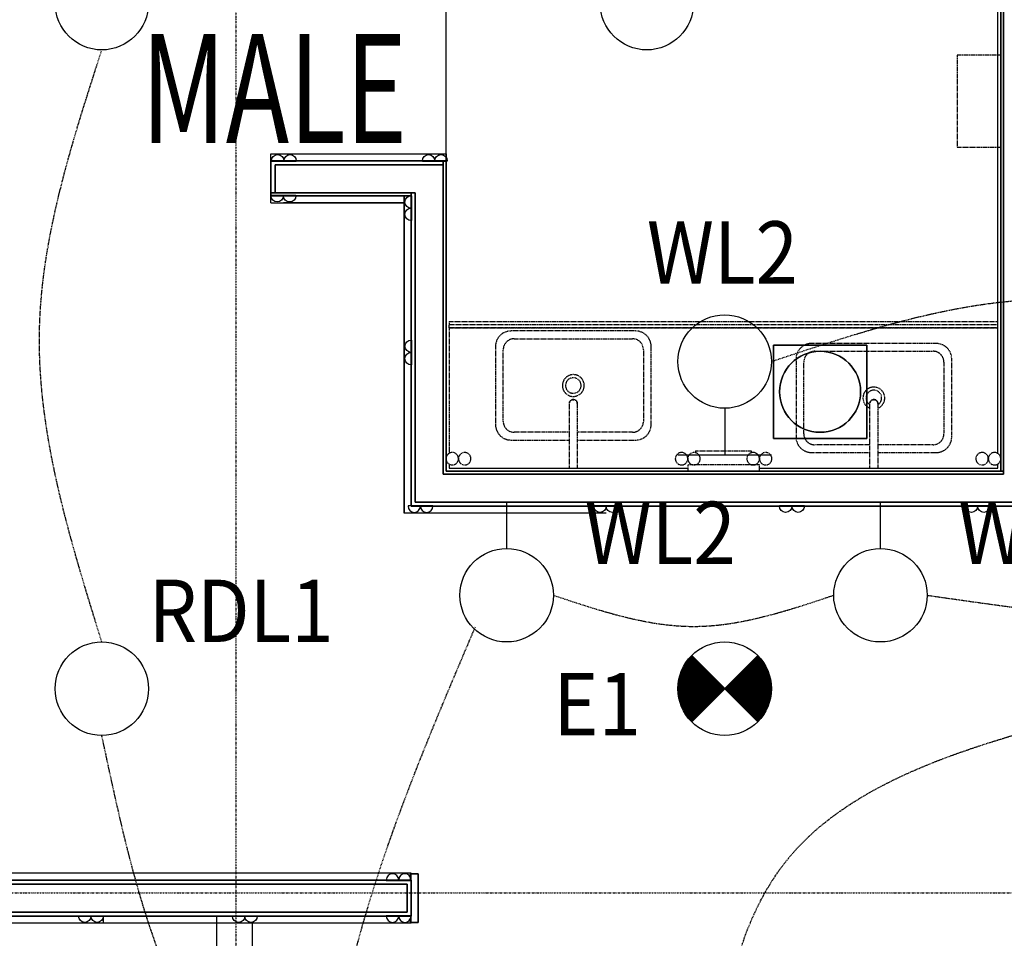
# Model space of a CAD drawing. Extents: x -12918 to 94749, y -46877 to 36667.
# Drawn here: x 16936 to 20098, y 18449 to 21397 of the extents above; entities that cross this region are included whole.
import ezdxf

# ---------------------------------------------------------------- set-up
doc = ezdxf.new("R2010")
doc.units = 0
for name, pattern in [('EDG-DASH-3', [4.5, 3, -1.5]), ('X-2791-C$0$EDG-1DOT-2', [5, 2, -1.4, 0.2, -1.4]), ('X-2791-C$0$EDG-DASH-3', [4.5, 3, -1.5])]:
    doc.linetypes.add(name, pattern=pattern)
for name, color, linetype in [('LIT-EMERG', 6, 'CONTINUOUS'), ('LIT-FITT', 6, 'CONTINUOUS'), ('LIT-SWITCH', 2, 'EDG-DASH-3'), ('SYM-050', 6, 'CONTINUOUS'), ('SYM-ATT', 2, 'CONTINUOUS'), ('SYM-FILL', 133, 'CONTINUOUS'), ('SYM-TEXT', 7, 'CONTINUOUS'), ('X-2791-C$0$A-AREA-IDEN', 31, 'CONTINUOUS'), ('X-2791-C$0$A-GLAZ-CWMG', 11, 'CONTINUOUS'), ('X-2791-C$0$A-GLAZ-CWMG-2', 11, 'CONTINUOUS'), ('X-2791-C$0$A-WALL', 8, 'CONTINUOUS'), ('X-2791-C$0$A-WALL-1', 8, 'CONTINUOUS'), ('X-2791-C$0$A-WALL-2', 8, 'CONTINUOUS'), ('X-2791-C$0$P-SANR-FIXT', 31, 'X-2791-C$0$EDG-DASH-3'), ('X-2791-C$0$Q-CASE', 31, 'X-2791-C$0$EDG-DASH-3'), ('X-2791-C$0$Q-SPCQ', 31, 'X-2791-C$0$EDG-DASH-3'), ('X-2791-C$0$RCP-10-05-23', 11, 'CONTINUOUS'), ('X-2791-C$0$RCP-LINES 22-8-23', 11, 'CONTINUOUS'), ('X-2791-C$0$S-GRID-1', 133, 'X-2791-C$0$EDG-1DOT-2'), ('X-XREF', 7, 'CONTINUOUS')]:
    doc.layers.add(name, color=color, linetype=linetype)
doc.styles.add('EDG', font='edg.shx', dxfattribs={"width": 0.9})
doc.styles.add('X-2791-C$0$EDG', font='edg.shx', dxfattribs={"width": 0.9})

# ---------------------------------------------------------------- blocks, each defined once
blk = doc.blocks.new('X-2791-C')
at = {"layer": 'X-2791-C$0$A-GLAZ-CWMG'}
for p, q in [((17743.2, 20944.2), (17743.2, 20966.7)), ((17743.2, 20966.7), (17784.5, 20966.7)), ((17784.5, 20966.7), (18269.2, 20966.7)), ((18269.2, 20966.7), (18305.2, 20966.7)), ((18305.2, 20966.7), (18305.2, 20953.8)), ((17743.2, 20809.7), (17743.2, 20832.2)), ((17743.2, 20809.7), (17783.2, 20809.7)), ((17783.2, 20809.7), (18174.2, 20809.7)), ((18170.7, 20832.2), (18170.7, 20329.1)), ((18181.4, 20832.2), (18181.4, 20827.3)), ((18170.7, 20329.1), (18170.7, 19813.5)), ((18819.4, 19813.5), (18170.7, 19813.5)), ((18190.7, 18656), (18215.7, 18656)), ((18190.7, 18656), (18190.7, 18642.1)), ((18215.7, 18656), (18215.7, 18500)), ((18190.7, 18514), (18190.7, 18500)), ((18215.7, 18500), (18190.7, 18500))]:
    blk.add_line(p, q, dxfattribs=at)
at = {"layer": 'X-2791-C$0$A-GLAZ-CWMG-2', "extrusion": (0, 0, -1)}
for p, q in [((17744.5, 20944.2), (17744.5, 20943.2)), ((17744.5, 20943.2), (17824.5, 20943.2)), ((17824.5, 20943.2), (17824.5, 20944.2)), ((18229.2, 20944.2), (18229.2, 20943.2)), ((18229.2, 20943.2), (18309.2, 20943.2)), ((18309.2, 20943.2), (18309.2, 20944.2)), ((17823.2, 20833.2), (17743.2, 20833.2)), ((17743.2, 20833.2), (17743.2, 20832.2)), ((17823.2, 20832.2), (17823.2, 20833.2)), ((18194.2, 20832.2), (18193.2, 20832.2)), ((18194.2, 20752.2), (18194.2, 20832.2)), ((18193.2, 20752.2), (18194.2, 20752.2)), ((18194.2, 20369.1), (18193.2, 20369.1)), ((18194.2, 20289.1), (18194.2, 20369.1)), ((18193.2, 20289.1), (18194.2, 20289.1)), ((18859.4, 19837), (18779.4, 19837)), ((18779.4, 19837), (18779.4, 19836)), ((18859.4, 19836), (18859.4, 19837)), ((19455.7, 19837), (19375.7, 19837)), ((19375.7, 19837), (19375.7, 19836)), ((19455.7, 19836), (19455.7, 19837)), ((20051.9, 19837), (19971.9, 19837)), ((19971.9, 19837), (19971.9, 19836)), ((20051.9, 19836), (20051.9, 19837))]:
    blk.add_line(p, q, dxfattribs=at)
at = {"layer": 'X-2791-C$0$A-GLAZ-CWMG-2'}
for p, q in [((18183.2, 19837), (18183.2, 19836)), ((18263.2, 19837), (18183.2, 19837)), ((18263.2, 19836), (18263.2, 19837)), ((18113.2, 18636), (18113.2, 18635)), ((18113.2, 18635), (18193.2, 18635)), ((18193.2, 18635), (18193.2, 18636)), ((18193.2, 18521), (18113.2, 18521)), ((18113.2, 18521), (18113.2, 18520)), ((18193.2, 18520), (18193.2, 18521))]:
    blk.add_line(p, q, dxfattribs=at)
at = {"layer": 'X-2791-C$0$A-GLAZ-CWMG-2', "extrusion": (0, 0, -1)}
for centre, start, end in [((-17764.5, 20944.2), 0, 180), ((-17804.5, 20944.2), 0, 180), ((-18249.2, 20944.2), 0, 180), ((-18289.2, 20944.2), 0, 180), ((-17763.2, 20832.2), 180, 0), ((-17803.2, 20832.2), 180, 0), ((-18193.2, 20812.2), 270, 90), ((-18193.2, 20772.2), 270, 90), ((-18193.2, 20349.1), 270, 90), ((-18193.2, 20309.1), 270, 90), ((-18799.4, 19836), 180, 0), ((-18839.4, 19836), 180, 0), ((-19395.7, 19836), 180, 0), ((-19435.7, 19836), 180, 0), ((-19991.9, 19836), 180, 0), ((-20031.9, 19836), 180, 0)]:
    blk.add_arc(centre, 20, start, end, dxfattribs=at)
at = {"layer": 'X-2791-C$0$A-GLAZ-CWMG-2'}
for centre, start, end in [((18203.2, 19836), 180, 0), ((18243.2, 19836), 180, 0), ((18133.2, 18636), 0, 180), ((18173.2, 18636), 0, 180), ((18133.2, 18520), 180, 0), ((18173.2, 18520), 180, 0)]:
    blk.add_arc(centre, 20, start, end, dxfattribs=at)
at = {"layer": 'X-2791-C$0$A-WALL'}
for p, q in [((20076.4, 20003.9), (20076.4, 23906.1)), ((18315.2, 19958), (19081.4, 19958)), ((19311.4, 19958), (20076.4, 19958)), ((20076.4, 19958), (20076.4, 19972.2)), ((14535.2, 18533), (18180.2, 18533))]:
    blk.add_line(p, q, dxfattribs=at)
at = {"layer": 'X-2791-C$0$A-WALL-1'}
for p, q in [((20086.4, 23906.1), (20086.4, 19948)), ((18305.2, 20944.2), (17743.2, 20944.2)), ((17743.2, 20944.2), (17743.2, 20832.2)), ((18305.2, 19948), (18305.2, 20944.2)), ((17743.2, 20832.2), (18193.2, 20832.2)), ((18193.2, 20832.2), (18193.2, 19836)), ((20086.4, 19948), (18305.2, 19948)), ((18193.2, 19836), (23629.4, 19836)), ((18193.2, 18636), (16621.2, 18636)), ((18193.2, 18520), (18193.2, 18636)), ((16621.2, 18520), (18193.2, 18520))]:
    blk.add_line(p, q, dxfattribs=at)
at = {"layer": 'X-2791-C$0$A-WALL-2'}
for p, q in [((20095.4, 19939), (20095.4, 23915.1)), ((17756.2, 20931.2), (17756.2, 20841.2)), ((17756.2, 20931.2), (18296.2, 20931.2)), ((18296.2, 20944.2), (18296.2, 19939)), ((17743.2, 20841.2), (18206.2, 20841.2)), ((18193.2, 20832.2), (18193.2, 20841.2)), ((18206.2, 19849), (18206.2, 20841.2)), ((20095.4, 19939), (18296.2, 19939)), ((20086.4, 19948), (20095.4, 19948)), ((23616.4, 19849), (18206.2, 19849)), ((14625.2, 18623), (18180.2, 18623)), ((18180.2, 18533), (18180.2, 18623)), ((14580.2, 18533), (18180.2, 18533))]:
    blk.add_line(p, q, dxfattribs=at)
at = {"layer": 'X-2791-C$0$P-SANR-FIXT'}
for p, q in [((20086.4, 21283), (19946.4, 21283)), ((19946.4, 21283), (19946.4, 20988)), ((19946.4, 20988), (20086.4, 20988)), ((18913.9, 20398), (18513.9, 20398)), ((18523.9, 20373), (18903.9, 20373)), ((18463.9, 20348), (18463.9, 20098)), ((18488.9, 20108), (18488.9, 20338)), ((18938.9, 20338), (18938.9, 20108)), ((18963.9, 20098), (18963.9, 20348)), ((19878.9, 20358), (19478.9, 20358)), ((19488.9, 20333), (19868.9, 20333)), ((19428.9, 20308), (19428.9, 20058)), ((19453.9, 20068), (19453.9, 20298)), ((19903.9, 20298), (19903.9, 20068)), ((19928.9, 20058), (19928.9, 20308)), ((18513.9, 20048), (18701.2, 20048)), ((18701.2, 20073), (18523.9, 20073)), ((18903.9, 20073), (18726.6, 20073)), ((18726.6, 20048), (18913.9, 20048)), ((19106.4, 20013), (19286.4, 20013)), ((19106.4, 20013), (19106.4, 20005.9)), ((19286.4, 20005.9), (19286.4, 20013)), ((19666.2, 20033), (19488.9, 20033)), ((19868.9, 20033), (19691.6, 20033)), ((19478.9, 20008), (19666.2, 20008)), ((19691.6, 20008), (19878.9, 20008)), ((19106.4, 19970.1), (19106.4, 19968)), ((19286.4, 19968), (19286.4, 19970.1))]:
    blk.add_line(p, q, dxfattribs=at)
for centre, radius, start, end in [((18513.9, 20348), 50, 90, 180), ((18913.9, 20348), 50, 0, 90), ((18523.9, 20338), 35, 90, 180), ((18903.9, 20338), 35, 0, 90), ((19478.9, 20308), 50, 90, 180), ((19488.9, 20298), 35, 90, 180), ((19868.9, 20298), 35, 0, 90), ((19878.9, 20308), 50, 0, 90), ((18713.9, 20223), 35, 0, 180), ((18713.9, 20223), 25, 0, 180), ((18713.9, 20223), 35, 180, 0), ((18713.9, 20223), 25, 180, 0), ((19678.9, 20183), 35, 0, 180), ((19678.9, 20183), 25, 0, 180), ((19678.9, 20183), 35, 180, 248.5295), ((19678.9, 20183), 25, 180, 239.4206), ((19678.9, 20183), 25, 300.5794, 0), ((19678.9, 20183), 35, 291.4705, 0), ((18523.9, 20108), 35, 180, 270), ((18903.9, 20108), 35, 270, 0), ((18513.9, 20098), 50, 180, 270), ((18913.9, 20098), 50, 270, 0), ((19478.9, 20058), 50, 180, 270), ((19488.9, 20068), 35, 180, 270), ((19868.9, 20068), 35, 270, 0), ((19878.9, 20058), 50, 270, 0)]:
    blk.add_arc(centre, radius, start, end, dxfattribs=at)
at = {"layer": 'X-2791-C$0$Q-CASE'}
for p, q in [((18315.2, 20428.1), (20076.4, 20428.1)), ((18315.2, 20428), (20076.4, 20428)), ((18315.2, 20428), (18315.2, 20418)), ((18315.2, 20408), (18315.2, 20418)), ((20076.4, 20418), (18315.2, 20418)), ((18315.2, 20408), (20076.4, 20408)), ((20076.4, 20408), (18315.2, 20408)), ((18315.2, 20408), (18315.2, 20003.9)), ((18315.2, 19972.2), (18315.2, 19958)), ((19311.4, 19968), (19081.4, 19968)), ((19081.4, 19968), (19081.4, 19948)), ((19311.4, 19948), (19311.4, 19968)), ((19081.4, 19948), (19311.4, 19948))]:
    blk.add_line(p, q, dxfattribs=at)
for centre, start, end in [((18325.2, 19988), 0, 180), ((18325.2, 19988), 180, 0), ((18365.2, 19988), 0, 180), ((18365.2, 19988), 180, 0), ((19061.4, 19988), 0, 180), ((19061.4, 19988), 180, 0), ((19101.4, 19988), 0, 180), ((19101.4, 19988), 180, 0), ((19291.4, 19988), 0, 180), ((19291.4, 19988), 180, 0), ((19331.4, 19988), 0, 180), ((19331.4, 19988), 180, 0), ((20026.4, 19988), 0, 180), ((20026.4, 19988), 180, 0), ((20066.4, 19988), 0, 180), ((20066.4, 19988), 180, 0)]:
    blk.add_arc(centre, 20, start, end, dxfattribs=at)
at = {"layer": 'X-2791-C$0$Q-SPCQ'}
for p, q in [((18712.4, 20177.1), (18712.4, 20178)), ((18715.4, 20178), (18715.4, 20177.1)), ((19677.4, 20177.1), (19677.4, 20178)), ((19680.4, 20178), (19680.4, 20177.1)), ((18701.2, 19958), (18701.2, 20165.6)), ((18701.2, 19958), (18701.2, 20165.6)), ((18726.6, 20165.6), (18726.6, 19958)), ((18726.6, 20165.6), (18726.6, 19958)), ((19666.2, 19958), (19666.2, 20165.6)), ((19666.2, 19958), (19666.2, 20165.6)), ((19691.6, 20165.6), (19691.6, 19958)), ((19691.6, 20165.6), (19691.6, 19958))]:
    blk.add_line(p, q, dxfattribs=at)
for centre, start, end in [((18713.9, 20165.1), 83.3648, 96.6352), ((18713.9, 20165.1), 85.3094, 94.6906), ((19678.9, 20165.1), 83.3648, 96.6352), ((19678.9, 20165.1), 85.3094, 94.6906)]:
    blk.add_arc(centre, 13, start, end, dxfattribs=at)
for centre, major_axis, ratio, start_param, end_param in [((18713.9, 20165.6), (12.7, 0), 0.978148, 1.689183, 3.141593), ((18713.9, 20177.1), (1.5, 0), 0.207912, 3.141593, 6.283185), ((18713.9, 20165.6), (12.7, 0), 0.978148, 0, 1.45241), ((19678.9, 20165.6), (12.7, 0), 0.978148, 1.689183, 3.141593), ((19678.9, 20177.1), (1.5, 0), 0.207912, 3.141593, 6.283185), ((19678.9, 20165.6), (12.7, 0), 0.978148, 0, 1.45241)]:
    blk.add_ellipse(centre, major_axis=major_axis, ratio=ratio, start_param=start_param, end_param=end_param, dxfattribs=at)
for points in [[(18701.2, 20165.6), (18701.2, 20166.7), (18701.5, 20168.7), (18702.7, 20171.6), (18704.5, 20174.1), (18706.9, 20176.1), (18709.8, 20177.5), (18711.8, 20177.9), (18712.9, 20178)], [(18715, 20178), (18716.1, 20177.9), (18718.1, 20177.5), (18721, 20176.1), (18723.4, 20174.1), (18725.2, 20171.6), (18726.4, 20168.7), (18726.6, 20166.7), (18726.6, 20165.6)], [(19666.2, 20165.6), (19666.2, 20166.7), (19666.5, 20168.7), (19667.7, 20171.6), (19669.5, 20174.1), (19671.9, 20176.1), (19674.8, 20177.5), (19676.8, 20177.9), (19677.9, 20178)], [(19680, 20178), (19681.1, 20177.9), (19683.1, 20177.5), (19686, 20176.1), (19688.4, 20174.1), (19690.2, 20171.6), (19691.4, 20168.7), (19691.6, 20166.7), (19691.6, 20165.6)]]:
    blk.add_open_spline(points, degree=3, dxfattribs=at)
at = {"layer": 'X-2791-C$0$RCP-10-05-23'}
for p, q in [((18180.2, 18623), (14625.2, 18623)), ((18180.2, 18623), (14625.2, 18623)), ((18180.2, 18533), (14535.2, 18533)), ((18180.2, 18533), (14580.2, 18533))]:
    blk.add_line(p, q, dxfattribs=at)
at = {"layer": 'X-2791-C$0$RCP-LINES 22-8-23'}
for p, q in [((20086.4, 19948), (20086.4, 23906.1)), ((20095.4, 23915.1), (20095.4, 19939)), ((18305.2, 20944.2), (18305.2, 21952.1)), ((17743.2, 20944.2), (18305.2, 20944.2)), ((17743.2, 20832.2), (17743.2, 20944.2)), ((18296.2, 20931.2), (17756.2, 20931.2)), ((17756.2, 20841.2), (17756.2, 20931.2)), ((18296.2, 19939), (18296.2, 20944.2)), ((18305.2, 20944.2), (18305.2, 19948)), ((18206.2, 20841.2), (17743.2, 20841.2)), ((18193.2, 20841.2), (18193.2, 20832.2)), ((18206.2, 20841.2), (18206.2, 19849)), ((18193.2, 20832.2), (17743.2, 20832.2)), ((18174.2, 20809.7), (17783.2, 20809.7)), ((18170.7, 20329.1), (18170.7, 20832.2)), ((18181.4, 20827.3), (18181.4, 20832.2)), ((18193.2, 19836), (18193.2, 20832.2)), ((18170.7, 19813.5), (18170.7, 20329.1)), ((19656.2, 20353), (19356.2, 20353)), ((19356.2, 20353), (19356.2, 20053)), ((19656.2, 20353), (19356.2, 20353)), ((19356.2, 20353), (19356.2, 20053)), ((19356.2, 20353), (19656.2, 20353)), ((19356.2, 20053), (19356.2, 20353)), ((19656.2, 20053), (19656.2, 20353)), ((19656.2, 20053), (19656.2, 20353)), ((19656.2, 20353), (19656.2, 20053)), ((19356.2, 20053), (19656.2, 20053)), ((19356.2, 20053), (19656.2, 20053)), ((19656.2, 20053), (19356.2, 20053)), ((18296.2, 19939), (20095.4, 19939)), ((18305.2, 19948), (20086.4, 19948)), ((20095.4, 19948), (20086.4, 19948)), ((23629.4, 19836), (18193.2, 19836)), ((18206.2, 19849), (23616.4, 19849)), ((17243.2, 18658.5), (16748.2, 18658.5)), ((17659.9, 18658.5), (17243.2, 18658.5)), ((17698.2, 18658.5), (17659.9, 18658.5)), ((18193.2, 18658.5), (17698.2, 18658.5)), ((18215.7, 18656), (18190.7, 18656)), ((18190.7, 18636), (18190.7, 18656)), ((18193.2, 18636), (18193.2, 18658.5)), ((18215.7, 18500), (18215.7, 18656)), ((16621.2, 18636), (18193.2, 18636)), ((18180.2, 18623), (18180.2, 18533)), ((18193.2, 18636), (18193.2, 18520)), ((18193.2, 18520), (16621.2, 18520)), ((17205.2, 18497.5), (16631.2, 18497.5)), ((17177.6, 18503.1), (17177.6, 18497.5)), ((17659.2, 18497.5), (17177.6, 18497.5)), ((17205.2, 18497.5), (17205.2, 18520)), ((17568.2, 18520), (17568.2, 17430)), ((18193.2, 18497.5), (17659.2, 18497.5)), ((17684.2, 17430), (17684.2, 18502.1)), ((18113.2, 18521), (18193.2, 18521)), ((18113.2, 18520), (18113.2, 18521)), ((18190.7, 18500), (18190.7, 18514)), ((18190.7, 18500), (18215.7, 18500)), ((18193.2, 18521), (18193.2, 18520)), ((18193.2, 18497.5), (18193.2, 18520))]:
    blk.add_line(p, q, dxfattribs=at)
at = {"layer": 'X-2791-C$0$RCP-LINES 22-8-23', "extrusion": (0, 0, -1)}
for p, q in [((17743.2, 20832.2), (17743.2, 20833.2)), ((17743.2, 20833.2), (17823.2, 20833.2)), ((17823.2, 20833.2), (17823.2, 20832.2)), ((18193.2, 20832.2), (18194.2, 20832.2)), ((18194.2, 20832.2), (18194.2, 20752.2)), ((18194.2, 20752.2), (18193.2, 20752.2)), ((18193.2, 20369.1), (18194.2, 20369.1)), ((18194.2, 20369.1), (18194.2, 20289.1)), ((18194.2, 20289.1), (18193.2, 20289.1)), ((18779.4, 19837), (18859.4, 19837)), ((18779.4, 19836), (18779.4, 19837)), ((18859.4, 19837), (18859.4, 19836)), ((19375.7, 19837), (19455.7, 19837)), ((19375.7, 19836), (19375.7, 19837)), ((19455.7, 19837), (19455.7, 19836)), ((19971.9, 19837), (20051.9, 19837)), ((19971.9, 19836), (19971.9, 19837)), ((20051.9, 19837), (20051.9, 19836)), ((17125.2, 18520), (17125.2, 18521)), ((17125.2, 18521), (17205.2, 18521)), ((17205.2, 18521), (17205.2, 18520)), ((17619.2, 18520), (17619.2, 18521)), ((17619.2, 18521), (17699.2, 18521)), ((17699.2, 18521), (17699.2, 18520))]:
    blk.add_line(p, q, dxfattribs=at)
at = {"layer": 'X-2791-C$0$RCP-LINES 22-8-23'}
blk.add_circle((19506.2, 20203), 130, dxfattribs=at)
at = {"layer": 'X-2791-C$0$RCP-LINES 22-8-23', "extrusion": (0, 0, -1)}
for centre, start, end in [((-17763.2, 20832.2), 180, 0), ((-17803.2, 20832.2), 180, 0), ((-18193.2, 20812.2), 270, 90), ((-18193.2, 20772.2), 270, 90), ((-18193.2, 20349.1), 270, 90), ((-18193.2, 20309.1), 270, 90), ((-18799.4, 19836), 180, 0), ((-18839.4, 19836), 180, 0), ((-19395.7, 19836), 180, 0), ((-19435.7, 19836), 180, 0), ((-19991.9, 19836), 180, 0), ((-20031.9, 19836), 180, 0), ((-17145.2, 18520), 180, 0), ((-17185.2, 18520), 180, 0), ((-17639.2, 18520), 180, 0), ((-17679.2, 18520), 180, 0)]:
    blk.add_arc(centre, 20, start, end, dxfattribs=at)
at = {"layer": 'X-2791-C$0$RCP-LINES 22-8-23'}
for centre, radius, start, end in [((19506.2, 20203), 130, 0, 180), ((19506.2, 20203), 130, 180, 0), ((18133.2, 18520), 20, 180, 0), ((18173.2, 18520), 20, 180, 0)]:
    blk.add_arc(centre, radius, start, end, dxfattribs=at)
at = {"layer": 'X-2791-C$0$S-GRID-1'}
for p, q in [((17630.2, 29258.2), (17630.2, 0)), ((-1817.9, 18595), (74700.2, 18595))]:
    blk.add_line(p, q, dxfattribs=at)
at = {"layer": 'X-2791-C$0$A-AREA-IDEN', "style": 'X-2791-C$0$EDG', "width": 0.7}
blk.add_text('MALE', height=350, dxfattribs=at).set_placement((17326.7, 21001.1))
blk = doc.blocks.new('LIT-DOWN')
at = {"layer": 'SYM-050', "color": 0, "linetype": 'ByBlock'}
blk.add_circle((0, 0), 150, dxfattribs=at)
at = {"layer": 'SYM-ATT', "linetype": 'ByBlock', "style": 'EDG', "width": 0.9}
for tag, p in [('MOUNT', (150, 450)), ('TYPE', (150, 150))]:
    blk.add_attdef(tag, p, '', height=200, dxfattribs=at)
at = {"layer": 'SYM-ATT', "color": 255, "linetype": 'ByBlock', "style": 'EDG', "width": 0.9}
for tag, flags in [('CHAN', 3), ('RATING', 3), ('EQUIP', 3), ('NAME', 3), ('ID', 9)]:
    blk.add_attdef(tag, (0, 0), '', height=200, dxfattribs=dict(at, flags=flags))
at = {"layer": 'SYM-TEXT', "color": 255, "linetype": 'ByBlock', "style": 'EDG', "width": 0.9, "flags": 3}
blk.add_attdef('TEXT', (0, 0), '', height=200, dxfattribs=at)
blk = doc.blocks.new('EM-SPIT')
at = {"layer": 'SYM-050', "color": 0, "linetype": 'ByBlock'}
blk.add_circle((0, 0), 150, dxfattribs=at)
at = {"layer": 'SYM-FILL', "linetype": 'ByBlock', "const_width": 150}
for points in [[(-53, -53, -0.414214), (-53, 53, -0.414214)], [(53, -53, 0.414214), (53, 53, 0.414214)]]:
    blk.add_lwpolyline(points, format="xyb", dxfattribs=at)
at = {"layer": 'SYM-FILL', "linetype": 'ByBlock'}
for points in [[(-106.1, 106.1), (106.1, -106.1)], [(106.1, 106.1), (-106.1, -106.1)]]:
    blk.add_lwpolyline(points, dxfattribs=at)
at = {"layer": 'SYM-ATT', "linetype": 'ByBlock', "style": 'EDG', "width": 0.9}
for tag, p in [('MOUNT', (150, 450)), ('TYPE', (150, 150))]:
    blk.add_attdef(tag, p, '', height=200, dxfattribs=at)
at = {"layer": 'SYM-ATT', "color": 255, "linetype": 'ByBlock', "style": 'EDG', "width": 0.9}
for tag, flags in [('CHAN', 3), ('RATING', 3), ('EQUIP', 3), ('NAME', 3), ('ID', 9)]:
    blk.add_attdef(tag, (0, 0), '', height=200, dxfattribs=dict(at, flags=flags))
at = {"layer": 'SYM-TEXT', "color": 255, "linetype": 'ByBlock', "style": 'EDG', "width": 0.9, "flags": 3}
blk.add_attdef('TEXT', (0, 0), '', height=200, dxfattribs=at)
blk = doc.blocks.new('LIT-WALL')
at = {"layer": 'SYM-050', "color": 0, "linetype": 'ByBlock'}
for points in [[(0, 150), (0, 0)], [(150, 0), (-150, 0)]]:
    blk.add_lwpolyline(points, dxfattribs=at)
blk.add_circle((0, 300), 150, dxfattribs=at)
at = {"layer": 'SYM-ATT', "linetype": 'ByBlock', "style": 'EDG', "width": 0.9}
for tag, p in [('MOUNT', (150, 750)), ('TYPE', (150, 450))]:
    blk.add_attdef(tag, p, '', height=200, dxfattribs=at)
at = {"layer": 'SYM-ATT', "color": 255, "linetype": 'ByBlock', "style": 'EDG', "width": 0.9}
for tag, flags in [('CHAN', 3), ('RATING', 3), ('EQUIP', 3), ('NAME', 3), ('ID', 9)]:
    blk.add_attdef(tag, (0, 300), '', height=200, dxfattribs=dict(at, flags=flags))
at = {"layer": 'SYM-TEXT', "color": 255, "linetype": 'ByBlock', "style": 'EDG', "width": 0.9, "flags": 3}
blk.add_attdef('TEXT', (0, 300), '', height=200, dxfattribs=at)

msp = doc.modelspace()

# ---------------------------------------------------------------- linework, layer by layer
at = {"layer": 'LIT-SWITCH'}
for points in [[(15650, 20750), (15700, 21200), (16550, 21750), (17450, 22450)], [(17200, 19400), (17000, 20400), (17200, 21300)], [(19350, 20300), (20250, 20500), (21150, 20300)], [(18650, 19550), (19100, 19450), (19550, 19550)], [(19850, 19550), (20900, 19450), (21950, 19550)], [(17900, 16350), (18000, 18350), (18400, 19450)], [(19150, 17500), (19400, 18700), (20500, 19200)]]:
    msp.add_spline(points, degree=3, dxfattribs=at)
msp.add_open_spline([(17760.8, 17848.5), (17721.3, 17880), (17397.4, 18174.7), (17292.7, 18665.4), (17200, 19100)], degree=3, knots=[913.983472, 913.983472, 913.983472, 913.983472, 1073.545528, 2308.454431, 2308.454431, 2308.454431, 2308.454431], dxfattribs=at)

# ---------------------------------------------------------------- block references
at = {"layer": 'LIT-EMERG'}
ref = msp.add_blockref('EM-SPIT', (19200, 19250), dxfattribs=at)
ref.add_attrib('TYPE', 'E1', (18650, 19100), dxfattribs={"layer": 'SYM-ATT', "linetype": 'ByBlock', "height": 200, "style": 'EDG', "width": 0.9})
at = {"layer": 'LIT-FITT'}
for p in [(17200, 21450), (18950, 21450), (17200, 19250)]:
    msp.add_blockref('LIT-DOWN', p, dxfattribs=at).add_auto_attribs({'TYPE': 'RDL1'})
ref = msp.add_blockref('LIT-WALL', (19200, 20000), dxfattribs=at)
ref.add_attrib('TYPE', 'WL2', (18950, 20550), dxfattribs={"layer": 'SYM-ATT', "linetype": 'ByBlock', "height": 200, "style": 'EDG', "width": 0.9})
ref = msp.add_blockref('LIT-WALL', (18500, 19850), dxfattribs=dict(at, rotation=180))
ref.add_attrib('TYPE', 'WL2', (18750, 19650), dxfattribs={"layer": 'SYM-ATT', "linetype": 'ByBlock', "height": 200, "style": 'EDG', "width": 0.9})
ref = msp.add_blockref('LIT-WALL', (19700, 19850), dxfattribs=dict(at, rotation=180))
ref.add_attrib('TYPE', 'WL2', (19950, 19650), dxfattribs={"layer": 'SYM-ATT', "linetype": 'ByBlock', "height": 200, "style": 'EDG', "width": 0.9})
at = {"layer": 'X-XREF'}
msp.add_blockref('X-2791-C', (0, 0), dxfattribs=at)

doc.saveas('drawing.dxf')
